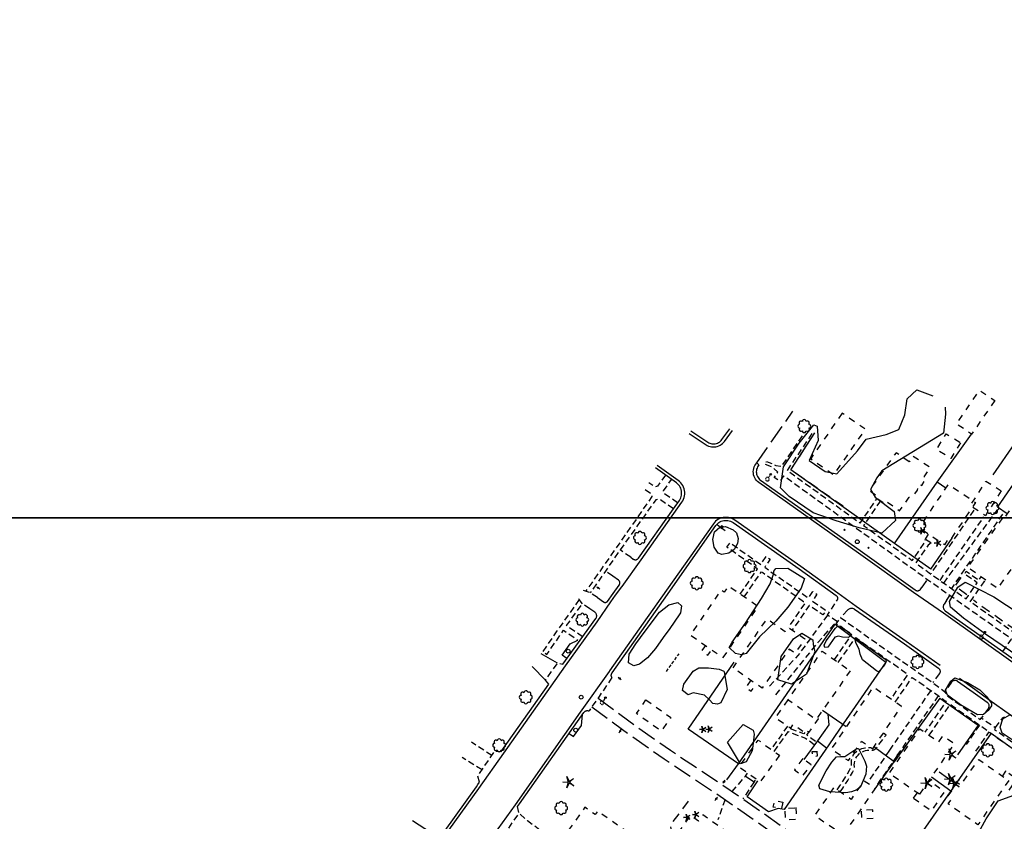
# Model space of a CAD drawing. Extents: x 185090 to 194949, y 57599 to 69755.
# Drawn here: x 186668 to 187445, y 66160 to 66792 of the extents above; entities that cross this region are included whole.
import ezdxf
from ezdxf.enums import TextEntityAlignment as Align

# ---------------------------------------------------------------- set-up
doc = ezdxf.new("R2010")
doc.units = 0
doc.header["$MEASUREMENT"] = 0
for name, pattern in [('AAAA', [2.5, 1.5, -1]), ('BBBB', [0.75, 0.5, -0.25]), ('CCCC', [1.5, 1, -0.5]), ('DDDD', [2, 1, -1]), ('FFFF', [4, 3, -1]), ('PPPP', [3, 2, -1])]:
    doc.linetypes.add(name, pattern=pattern)
doc.layers.get('0').update_dxf_attribs({"color": 2, "linetype": 'CONTINUOUS'})
for name, color, linetype in [('ABUILDING', 2, 'CONTINUOUS'), ('ABUILDING$X', 2, 'CONTINUOUS'), ('ACURB_GUTTER', 2, 'CONTINUOUS'), ('AFENCE$X', 2, 'CONTINUOUS'), ('ALANDSCAPING$N', 2, 'CONTINUOUS'), ('ALANDSCAPING$X', 2, 'CONTINUOUS'), ('ALIGHTING$N', 2, 'CONTINUOUS'), ('AMISC$N', 2, 'CONTINUOUS'), ('AMISC$X', 2, 'CONTINUOUS'), ('AROADWAY', 2, 'CONTINUOUS'), ('ASIDEWALK', 2, 'CONTINUOUS'), ('ASIGNING$N', 2, 'CONTINUOUS'), ('ASTORM_SEW$N', 2, 'CONTINUOUS'), ('ASTORM_SEW$X', 2, 'CONTINUOUS'), ('ASTRUCTURE', 2, 'CONTINUOUS'), ('GRID', 2, 'CONTINUOUS')]:
    doc.layers.add(name, color=color, linetype=linetype)
doc.linetypes.add('AAAS', pattern='A,0,[104,PICS21.SHX,S=1,R=0,X=0,Y=0],-2,1e-05', length=2.00001)
doc.linetypes.add('IIII', pattern='A,0,[141,PICS21.SHX,S=1,R=0,X=0,Y=0.2],0.45,[141,PICS21.SHX,S=1,R=0,X=0,Y=0.2],0.45,["|",Standard,S=0.2,R=0,X=0,Y=0],0.2,["|",Standard,S=0.2,R=0,X=0,Y=0],0.3', length=1.4)
doc.linetypes.add('MAAQ', pattern='A,3,-1,[101,PICS21.SHX,S=0.075,R=0,X=2.1,Y=0.15],3,-0.25,["?",Standard,S=1,R=0,X=0,Y=-0.5],-1.75', length=9)
doc.linetypes.add('SAAB', pattern='A,1,-0.5,1,-0.5,[102,PICS21.SHX,S=0.05,R=0,X=0.0625,Y=0],-0.5,1,-0.5', length=5)

# ---------------------------------------------------------------- blocks, each defined once
blk = doc.blocks.new('OO')
at = {"color": 0}
for centre, start, end in [((-7.3, 0), 89.4469, 272.7388), ((-5.2, 5.1), 44.4469, 227.7388), ((0, 7.3), 359.4469, 182.7388), ((5.1, 5.2), 314.4469, 137.7388), ((7.3, 0), 269.4469, 92.7388), ((-5.1, -5.2), 134.4469, 317.7388), ((0, -7.3), 179.4469, 2.7388), ((5.2, -5.1), 224.4469, 47.7388)]:
    blk.add_arc(centre, 2.94, start, end, dxfattribs=at)
at = {"color": 0, "linetype": 'Continuous'}
blk.add_attdef('SHOTNUM', text='', height=5, dxfattribs=at).set_placement((-10.7, 0), align=Align.RIGHT)
blk.add_attdef('NOTE', (0, 0), '', height=5, dxfattribs=at)
blk = doc.blocks.new('NN')
at = {"color": 0}
for p, q in [((-1.081327, -0.423904), (-2.157236, 3.904081)), ((-2.157236, 3.904081), (-0.452319, -0.188433)), ((0.259373, -0.415723), (4.043057, 1.944948)), ((4.043057, 1.944948), (0.677692, -0.941181)), ((-5.936478, -1.387342), (-1.517417, -1.030527)), ((-1.487846, -1.701513), (-5.936478, -1.387342)), ((-2.071886, -6.616755), (-1.045672, -2.303717)), ((-0.398388, -2.482939), (-2.071886, -6.616755)), ((4.095806, -4.557287), (0.31098, -2.248497)), ((0.681452, -1.688277), (4.095806, -4.557287))]:
    blk.add_line(p, q, dxfattribs=at)
for centre, start, end in [((-1.556854, -0.542117), 274.616309, 13.96037), ((-1.522365, -2.190296), 346.616309, 85.96037), ((0, 0), 202.616309, 301.96037), ((0.055805, -2.66681), 58.616309, 157.96037), ((0.996678, -1.313133), 130.616309, 229.96037)]:
    blk.add_arc(centre, 0.49, start, end, dxfattribs=at)
at = {"color": 0, "linetype": 'Continuous'}
blk.add_attdef('SHOTNUM', text='', height=5, dxfattribs=at).set_placement((-6.4475, 0), align=Align.RIGHT)
blk.add_attdef('NOTE', (0, 0), '', height=5, dxfattribs=at)
blk = doc.blocks.new('SS')
at = {"color": 0}
blk.add_circle((0, 0), 2.9935, dxfattribs=at)
at = {"color": 0, "linetype": 'Continuous'}
blk.add_attdef('SHOTNUM', text='', height=5, dxfattribs=at).set_placement((-3.7482, 0), align=Align.RIGHT)
blk.add_attdef('NOTE', (0, 0), '', height=5, dxfattribs=at)
blk = doc.blocks.new('BD')
at = {"color": 0, "linetype": 'Continuous'}
for p, q in [((-1.011559, 1.006191), (1.00618, -1.000013)), ((-1.005792, -1.005781), (1.000413, 1.011958))]:
    blk.add_line(p, q, dxfattribs=at)
blk.add_attdef('SHOTNUM', text='', height=5, dxfattribs=at).set_placement((-1.5888, 0), align=Align.RIGHT)
blk.add_attdef('NOTE', (0, 0), '', height=5, dxfattribs=at)
blk = doc.blocks.new('K')
at = {"color": 0, "linetype": 'Continuous'}
for p, q in [((0, 4), (0, 5)), ((0, 1.7), (0, 3.2)), ((0, 0), (0, 1))]:
    blk.add_line(p, q, dxfattribs=at)
blk.add_circle((0, -1.3), 1.28, dxfattribs=at)
for start, end in [(149.2088, 183.4946), (200.6374, 234.9231), (97.7803, 132.066), (252.066, 286.3517), (46.3517, 80.6374), (303.4946, 337.7803), (354.9231, 29.2088)]:
    blk.add_arc((0, 7.9), 2.91, start, end, dxfattribs=at)
blk.add_attdef('SHOTNUM', text='', height=5, dxfattribs=at).set_placement((-3.3, 0), align=Align.RIGHT)
blk.add_attdef('NOTE', (0, 0), '', height=5, dxfattribs=at)
blk = doc.blocks.new('MM')
at = {"color": 0}
for p, q in [((-9.4, 0), (-1.8, 0.6)), ((-2.9, 9), (0, 2)), ((-1.1, 1.6), (-2.9, 9)), ((1.2, 1.6), (7.7, 5.7)), ((7.7, 5.7), (1.9, 0.7)), ((-1.8, -0.6), (-9.4, 0)), ((-2.8, -9), (-1, -1.6)), ((0.1, -1.9), (-2.8, -9)), ((7.8, -5.5), (1.3, -1.5)), ((1.9, -0.5), (7.8, -5.5))]:
    blk.add_line(p, q, dxfattribs=at)
for centre, start, end in [((-1.9, 1.4), 274.6163, 13.9604), ((0.8, 2.3), 202.6163, 301.9604), ((2.5, 0.1), 130.6163, 229.9604), ((-1.8, -1.4), 346.6163, 85.9604), ((0.9, -2.2), 58.6163, 157.9604)]:
    blk.add_arc(centre, 0.84, start, end, dxfattribs=at)
at = {"color": 0, "linetype": 'Continuous'}
blk.add_attdef('SHOTNUM', text='', height=5, dxfattribs=at).set_placement((-10.1, 0), align=Align.RIGHT)
blk.add_attdef('NOTE', (0, 0), '', height=5, dxfattribs=at)
blk = doc.blocks.new('O')
at = {"color": 0}
blk.add_line((-7.6, 1.5), (7.5, 1.5), dxfattribs=at)
at = {"color": 0, "linetype": 'Continuous'}
for points in [[(1.5, -1.5), (1.5, 1.5), (-1.5, 1.5), (-1.5, -1.5)], [(1, -1), (1, 1), (-1, 1), (-1, -1)], [(0.5, -0.5), (0.5, 0.5), (-0.5, 0.5), (-0.5, -0.5)], [(0, 0), (0, 0), (0, 0), (0, 0)]]:
    blk.add_lwpolyline(points, close=True, dxfattribs=at)
blk.add_attdef('SHOTNUM', text='', height=5, dxfattribs=at).set_placement((-8.1, 0), align=Align.RIGHT)
blk.add_attdef('NOTE', (0, 0), '', height=5, dxfattribs=at)
blk = doc.blocks.new('D')
at = {"color": 0}
for p, q in [((-2.5, 0), (-7.6, 0)), ((7.5, 0), (2.5, 0))]:
    blk.add_line(p, q, dxfattribs=at)
at = {"color": 0, "linetype": 'Continuous'}
for radius in [2.53, 2.03, 1.53, 1.03, 0.529, 0.0292]:
    blk.add_circle((0, 0), radius, dxfattribs=at)
blk.add_attdef('SHOTNUM', text='', height=5, dxfattribs=at).set_placement((-8, 0), align=Align.RIGHT)
blk.add_attdef('NOTE', (0, 0), '', height=5, dxfattribs=at)
blk = doc.blocks.new('MP')
at = {"color": 0, "linetype": 'Continuous', "xscale": 0.4, "yscale": 0.4, "zscale": 0.4}
blk.add_blockref('D', (0, 0), dxfattribs=at)
at = {"color": 0, "linetype": 'Continuous'}
blk.add_attdef('SHOTNUM', text='', height=5, dxfattribs=at).set_placement((-3.3433, 0), align=Align.RIGHT)
blk.add_attdef('NOTE', (0, 0), '', height=5, dxfattribs=at)

msp = doc.modelspace()

# ---------------------------------------------------------------- linework, layer by layer
at = {"layer": 'ABUILDING', "linetype": 'DDDD', "ltscale": 5, "flags": 128}
for points in [[(187373.16, 66177.84), (187387.38, 66167.9), (187397.69, 66182.84), (187385.18, 66191.58)], [(187373.16, 66177.84), (187375.99, 66181.92)]]:
    msp.add_lwpolyline(points, dxfattribs=at)
at = {"layer": 'ABUILDING$X', "linetype": 'DDDD', "ltscale": 5, "flags": 128}
for points in [[(187437.22, 66491.31), (187418.93, 66464.81), (187407.01, 66473.04), (187425.3, 66499.54), (187437.22, 66491.31)], [(187316.87, 66481.41), (187292.07, 66445.51), (187310.41, 66432.84), (187335.21, 66468.74), (187316.87, 66481.41)], [(187410.24, 66458.12), (187402.65, 66445.68), (187391.32, 66452.6), (187398.91, 66465.04), (187410.24, 66458.12)], [(187369.64, 66442.93), (187359.41, 66450.24), (187338.32, 66420.71), (187344.67, 66416.18), (187343.72, 66414.86), (187351, 66409.65), (187352.35, 66411.54), (187362.15, 66404.55), (187369.68, 66415.1), (187373.17, 66416.33), (187376.44, 66420.83), (187376.73, 66424.91), (187377.89, 66425.45), (187379.64, 66424.31), (187383.4, 66430.08), (187381.69, 66431.19), (187386.47, 66438.52), (187372.64, 66447.53), (187369.64, 66442.93)], [(187380.94, 66395.88), (187400.82, 66425.32), (187422.03, 66411), (187402.14, 66381.56), (187400.82, 66382.45), (187397.51, 66377.55), (187379.21, 66389.91), (187382.52, 66394.82), (187380.94, 66395.88)], [(187442.4, 66420.13), (187429.96, 66400.61), (187417.9, 66408.3), (187430.34, 66427.82), (187442.4, 66420.13)], [(187443.23, 66398.85), (187415.84, 66360.04), (187439.66, 66343.22), (187467, 66381.94), (187466.17, 66382.53), (187469.82, 66387.7), (187461.08, 66393.87), (187461.92, 66395.07), (187448.57, 66404.5), (187444.6, 66398.87), (187443.23, 66398.85)], [(187382.69, 66382.16), (187385.11, 66385.93)], [(187382.69, 66382.16), (187387.23, 66379.07), (187389.77, 66382.78)], [(187223.09, 66288.69), (187250.68, 66328.94), (187227.08, 66345.12), (187223.85, 66340.4), (187221.45, 66342.04), (187197.1, 66306.5), (187223.09, 66288.69)], [(187230.84, 66280.51), (187257.69, 66319.31), (187272.05, 66309.37), (187274.32, 66312.65), (187287.55, 66303.49), (187279.73, 66292.19), (187275.13, 66295.38), (187253.83, 66264.6), (187230.84, 66280.51)], [(187209.04, 66298.32), (187206, 66293.91), (187210.88, 66290.54), (187213.93, 66294.97)], [(187323.3, 66278.32), (187296.24, 66239.8), (187274.09, 66255.36), (187301.15, 66293.88), (187323.3, 66278.32)], [(187244.76, 66270.88), (187240.78, 66265.11), (187245.23, 66262.2), (187249.14, 66267.85)], [(187341.03, 66216.82), (187363.71, 66250.25), (187341.38, 66265.4), (187308.29, 66216.63), (187321.82, 66207.45), (187332.23, 66222.79), (187341.03, 66216.82)], [(187162.08, 66255.29), (187181.82, 66241.44), (187174.32, 66230.75), (187154.58, 66244.6), (187162.08, 66255.29)], [(187274.09, 66255.36), (187264.13, 66241.43), (187276.31, 66233.02), (187278.2, 66236.14), (187287.57, 66229.67), (187288.75, 66231.38), (187290.96, 66229.85), (187298.32, 66240.51), (187297.26, 66241.25)], [(187377.77, 66180.94), (187353.91, 66197.41), (187378.16, 66232.55), (187393.14, 66222.21), (187396.47, 66227.03), (187405.35, 66220.9), (187377.77, 66180.94)], [(187267.4, 66211.71), (187252.09, 66190.5), (187235.45, 66202.5), (187250.77, 66223.72), (187267.4, 66211.71)], [(187285.84, 66209.03), (187279.26, 66200.15), (187285.75, 66195.34), (187292.33, 66204.22), (187285.84, 66209.03)], [(187297.02, 66214.82), (187297.3, 66210.89), (187293.58, 66210.62), (187293.3, 66214.54), (187297.02, 66214.82)], [(187448.32, 66191.84), (187423.88, 66156.93), (187400.38, 66173.38), (187402.62, 66176.58), (187399.7, 66178.62), (187407.74, 66190.11), (187410.46, 66188.2), (187424.62, 66208.43), (187448.32, 66191.84)], [(187317.87, 66148.77), (187343.02, 66185.36), (187334.03, 66191.55), (187323.98, 66176.93), (187310.38, 66186.28), (187295.27, 66164.31), (187317.87, 66148.77)], [(187164.3, 66139.39), (187124.05, 66167.68), (187122.12, 66164.93), (187113.89, 66170.72), (187101.71, 66153.4), (187110.1, 66147.5), (187104.06, 66138.91), (187144.15, 66110.73), (187164.3, 66139.39)], [(187270.02, 66174.74), (187269.02, 66169.54), (187262.6, 66170.77), (187263.59, 66175.97), (187270.02, 66174.74)], [(187280.33, 66170.4), (187280.92, 66161.13), (187272.3, 66160.58), (187271.71, 66169.85), (187280.33, 66170.4)], [(187341.12, 66168.8), (187331.82, 66168.3), (187332.17, 66161.73), (187341.47, 66162.23), (187341.12, 66168.8)], [(187251.24, 66132.9), (187207.11, 66164.64), (187203.52, 66159.66), (187197.15, 66164.24), (187188.81, 66152.64), (187194.75, 66148.37), (187190.38, 66142.29), (187198.05, 66136.78), (187196.6, 66134.77), (187202.45, 66130.56), (187203.89, 66132.57), (187235.05, 66110.15), (187235.93, 66111.37), (187242.26, 66106.82), (187254.04, 66123.21), (187247.6, 66127.84), (187251.24, 66132.9)]]:
    msp.add_lwpolyline(points, dxfattribs=at)
at = {"layer": 'ACURB_GUTTER', "linetype": 'IIII', "ltscale": 5, "flags": 128}
for points in [[(187196.2, 66465.48), (187209.52, 66456.59), (187210.52, 66456), (187211.58, 66455.52), (187212.68, 66455.15), (187213.82, 66454.92), (187214.98, 66454.8), (187216.14, 66454.81), (187217.3, 66454.95), (187218.43, 66455.22), (187219.53, 66455.6), (187220.58, 66456.11), (187221.57, 66456.72), (187222.48, 66457.44), (187223.32, 66458.25), (187224.05, 66459.15), (187230.32, 66467.69)], [(187615.39, 66184.43), (187615.63, 66184.11), (187616.82, 66182.5), (187612.81, 66179.54), (187612.06, 66179.03), (187611.26, 66178.6), (187610.43, 66178.23), (187609.57, 66177.94), (187608.68, 66177.73), (187607.79, 66177.6), (187606.88, 66177.55), (187605.97, 66177.58), (187605.07, 66177.69), (187604.18, 66177.89), (187603.32, 66178.16), (187602.48, 66178.5), (187601.67, 66178.92), (187600.91, 66179.41), (187453.73, 66283.33), (187396.82, 66323.66), (187373.09, 66340.07), (187329.78, 66371.12), (187251.2, 66426.7), (187250.21, 66427.48), (187249.33, 66428.38), (187248.57, 66429.38), (187247.93, 66430.47), (187247.43, 66431.62), (187247.07, 66432.83), (187246.86, 66434.07), (187246.79, 66435.33), (187246.89, 66436.58), (187247.13, 66437.82), (187247.52, 66439.02), (187248.05, 66440.16), (187248.72, 66441.23), (187249.51, 66442.21), (187250.98, 66440.86), (187251.28, 66440.59)], [(187424.2, 65809.7), (187424.43, 65810.03), (187425.58, 65811.67), (187358.54, 65858.63), (187306.22, 65895.33), (187095.85, 66044.2), (187062.24, 66067.61), (186986.2, 66120.62), (186984.88, 66121.54), (187006.74, 66152.54), (187030.35, 66185.5), (187050.04, 66213.44), (187087.45, 66266.26), (187098.63, 66282.24), (187123.71, 66316.84), (187134.49, 66332.7), (187138.26, 66337.88), (187143.05, 66344.52), (187143.09, 66344.58), (187143.13, 66344.64), (187143.17, 66344.7), (187143.21, 66344.76), (187143.25, 66344.82), (187143.29, 66344.88), (187158.28, 66365.75), (187190.47, 66411.25), (187191.2, 66412.42), (187191.8, 66413.66), (187192.25, 66414.97), (187192.56, 66416.31), (187192.71, 66417.69), (187192.71, 66419.07), (187192.56, 66420.44), (187192.25, 66421.78), (187191.79, 66423.09), (187191.19, 66424.33), (187190.46, 66425.5), (187189.6, 66426.58), (187188.62, 66427.55), (187187.55, 66428.42), (187170.98, 66440.18)], [(187394.22, 66282.4), (187367.36, 66301.4), (187328.04, 66328.87), (187313.57, 66339.6), (187284.28, 66360.58), (187232.21, 66397.12), (187231.06, 66397.83), (187229.83, 66398.42), (187228.55, 66398.86), (187227.22, 66399.16), (187225.87, 66399.3), (187224.51, 66399.29), (187223.16, 66399.14), (187221.84, 66398.83), (187220.56, 66398.37), (187219.34, 66397.78), (187218.19, 66397.05), (187217.13, 66396.2), (187216.18, 66395.24), (187215.34, 66394.17), (187173.97, 66335.44), (187133.48, 66278.16), (187133.43, 66278.09), (187133.39, 66278.02), (187133.34, 66277.95), (187133.3, 66277.88), (187133.25, 66277.81), (187133.21, 66277.74), (187110.33, 66245.58), (187058.98, 66172.69), (187031.77, 66134.81), (187031.01, 66133.6), (187030.38, 66132.32), (187029.9, 66130.97), (187029.57, 66129.58), (187029.4, 66128.15), (187029.39, 66126.72), (187029.54, 66125.3), (187029.85, 66123.91), (187030.32, 66122.55), (187030.93, 66121.26), (187031.68, 66120.04), (187032.57, 66118.92), (187033.57, 66117.9), (187034.69, 66117), (187056.79, 66101.11), (187125.62, 66050.97), (187231.05, 65974.77), (187381.2, 65869.64), (187382.26, 65868.98), (187383.38, 65868.45), (187384.56, 65868.05), (187385.77, 65867.78), (187387, 65867.64), (187388.25, 65867.65), (187389.48, 65867.79), (187390.69, 65868.07), (187391.86, 65868.49), (187392.98, 65869.03), (187394.03, 65869.69), (187395, 65870.47), (187395.87, 65871.35), (187396.65, 65872.32), (187438.36, 65931.33), (187480.2, 65990.8), (187549.32, 66088.07), (187582.1, 66134.66), (187582.83, 66135.85), (187583.43, 66137.11), (187583.89, 66138.43), (187584.19, 66139.79), (187584.34, 66141.17), (187584.34, 66142.57), (187584.18, 66143.96), (187583.86, 66145.31), (187583.4, 66146.63), (187582.79, 66147.88), (187582.04, 66149.06), (187581.16, 66150.15), (187580.17, 66151.13), (187579.08, 66152), (187542.69, 66177.63), (187498.64, 66208.6), (187497.9, 66209.07), (187477.69, 66223.29), (187464.19, 66233.03), (187449.61, 66243.37), (187432.58, 66255.53), (187421.5, 66263.52), (187409.36, 66272.16)]]:
    msp.add_lwpolyline(points, dxfattribs=at)
at = {"layer": 'ACURB_GUTTER'}
for points in [[(187197.53, 66467.48, 6017.2), (187210.85, 66458.59, 6017.33), (187211.63, 66458.13, 6017.34), (187212.45, 66457.75, 6017.34), (187213.3, 66457.47, 6017.35), (187214.19, 66457.29, 6017.35), (187215.09, 66457.2, 6017.36), (187215.99, 66457.21, 6017.37), (187216.88, 66457.32, 6017.37), (187217.76, 66457.52, 6017.38), (187218.61, 66457.82, 6017.39), (187219.43, 66458.21, 6017.4), (187220.19, 66458.69, 6017.42), (187220.9, 66459.24, 6017.43), (187221.55, 66459.87, 6017.44), (187222.12, 66460.57, 6017.45), (187228.39, 66469.11, 6017.76)], [(187251.28, 66440.59, 6017.13), (187250.67, 66439.84, 6017.11), (187250.16, 66439.01, 6017.1), (187249.75, 66438.14, 6017.08), (187249.45, 66437.22, 6017.07), (187249.27, 66436.26, 6017.05), (187249.19, 66435.3, 6017.04), (187249.24, 66434.33, 6017.03), (187249.4, 66433.37, 6017.01), (187249.68, 66432.45, 6016.99), (187250.07, 66431.56, 6016.97), (187250.56, 66430.72, 6016.95), (187251.15, 66429.95, 6016.94), (187251.83, 66429.26, 6016.92), (187252.58, 66428.66, 6016.9), (187331.18, 66373.07, 6016.6), (187374.48, 66342.02, 6016.19), (187374.78, 66341.83, 6016.19), (187375.09, 66341.68, 6016.2), (187375.41, 66341.56, 6016.2), (187375.75, 66341.48, 6016.21), (187376.09, 66341.43, 6016.21), (187376.44, 66341.43, 6016.22), (187376.78, 66341.46, 6016.22), (187377.12, 66341.53, 6016.24), (187377.45, 66341.63, 6016.25), (187377.76, 66341.77, 6016.26), (187378.06, 66341.95, 6016.28), (187378.34, 66342.15, 6016.29), (187378.59, 66342.39, 6016.3), (187378.82, 66342.65, 6016.32), (187380.92, 66345.35, 6016.49)], [(187150.12, 66367.77, 6014.49), (187152.11, 66366.39, 6014.32), (187152.4, 66366.22, 6014.31), (187152.71, 66366.07, 6014.3), (187153.03, 66365.96, 6014.29), (187153.36, 66365.89, 6014.28), (187153.69, 66365.86, 6014.26), (187154.03, 66365.86, 6014.25), (187154.37, 66365.9, 6014.24), (187154.7, 66365.98, 6014.24), (187155.02, 66366.09, 6014.23), (187155.32, 66366.24, 6014.22), (187155.61, 66366.42, 6014.22), (187155.87, 66366.63, 6014.21), (187156.11, 66366.87, 6014.2), (187156.32, 66367.14, 6014.2), (187183.83, 66406.02, 6015.62), (187188.51, 66412.64, 6015.86), (187189.1, 66413.58, 6015.9), (187189.58, 66414.58, 6015.94), (187189.95, 66415.63, 6015.98), (187190.19, 66416.71, 6016.02), (187190.32, 66417.82, 6016.06), (187190.32, 66418.93, 6016.1), (187190.19, 66420.03, 6016.14), (187189.94, 66421.12, 6016.16), (187189.58, 66422.17, 6016.19), (187189.09, 66423.17, 6016.22), (187188.5, 66424.11, 6016.24), (187187.81, 66424.98, 6016.27), (187187.02, 66425.76, 6016.3), (187186.15, 66426.46, 6016.32), (187169.59, 66438.22, 6016.66)], [(187135.28, 66273.03, 6012.06), (187135.15, 66273.28, 6012.08), (187135.03, 66273.54, 6012.1), (187134.94, 66273.81, 6012.12), (187134.88, 66274.08, 6012.14), (187134.83, 66274.36, 6012.16), (187134.81, 66274.65, 6012.18), (187134.81, 66274.93, 6012.2), (187134.83, 66275.21, 6012.23), (187134.88, 66275.49, 6012.26), (187134.95, 66275.76, 6012.29), (187135.04, 66276.03, 6012.32), (187135.15, 66276.29, 6012.35), (187135.29, 66276.54, 6012.38), (187135.44, 66276.77, 6012.4), (187175.93, 66334.06, 6014.02), (187217.3, 66392.79, 6015.9), (187217.97, 66393.65, 6015.97), (187218.74, 66394.42, 6016.04), (187219.59, 66395.1, 6016.1), (187220.51, 66395.68, 6016.17), (187221.48, 66396.16, 6016.23), (187222.51, 66396.52, 6016.3), (187223.57, 66396.77, 6016.37), (187224.65, 66396.9, 6016.36), (187225.74, 66396.9, 6016.36), (187226.83, 66396.79, 6016.36), (187227.89, 66396.55, 6016.36), (187228.92, 66396.2, 6016.36), (187229.91, 66395.73, 6016.35), (187230.83, 66395.15, 6016.35), (187282.89, 66358.62, 6015.81), (187312.17, 66337.65, 6015.59), (187312.39, 66337.47, 6015.57), (187312.59, 66337.27, 6015.55), (187312.77, 66337.04, 6015.54), (187312.93, 66336.8, 6015.52), (187313.06, 66336.55, 6015.51), (187313.16, 66336.28, 6015.49), (187313.23, 66336, 6015.47), (187313.27, 66335.72, 6015.46), (187313.28, 66335.43, 6015.44), (187313.26, 66335.15, 6015.43), (187313.2, 66334.87, 6015.42), (187313.12, 66334.59, 6015.4), (187313.01, 66334.33, 6015.39), (187312.87, 66334.08, 6015.37)], [(187123.84, 66336, 6013.71), (187128.81, 66332.56, 6013.33), (187129.01, 66332.43, 6013.3), (187129.23, 66332.33, 6013.27), (187129.45, 66332.26, 6013.24), (187129.68, 66332.2, 6013.21), (187129.92, 66332.18, 6013.18), (187130.16, 66332.18, 6013.15), (187130.39, 66332.21, 6013.12), (187130.63, 66332.26, 6013.15), (187130.85, 66332.34, 6013.19), (187131.07, 66332.44, 6013.22), (187131.27, 66332.56, 6013.25), (187131.46, 66332.71, 6013.28), (187131.63, 66332.88, 6013.31), (187131.78, 66333.06, 6013.34), (187136.32, 66339.28, 6013.69), (187141.1, 66345.93, 6013.68), (187141.28, 66346.19, 6013.69), (187141.42, 66346.48, 6013.7), (187141.52, 66346.78, 6013.71), (187141.59, 66347.09, 6013.73), (187141.63, 66347.41, 6013.74), (187141.63, 66347.73, 6013.75), (187141.59, 66348.04, 6013.77), (187141.52, 66348.36, 6013.78), (187141.41, 66348.66, 6013.78), (187141.27, 66348.94, 6013.79), (187141.1, 66349.21, 6013.8), (187140.9, 66349.46, 6013.81), (187140.67, 66349.68, 6013.82), (187140.42, 66349.88, 6013.83), (187135.94, 66352.97, 6014.55)], [(187399.08, 66333.69, 6016.1), (187397.24, 66330.96, 6015.93), (187397.02, 66330.59, 6015.93), (187396.84, 66330.2, 6015.92), (187396.7, 66329.79, 6015.92), (187396.62, 66329.37, 6015.91), (187396.57, 66328.94, 6015.91), (187396.58, 66328.51, 6015.9), (187396.63, 66328.09, 6015.9), (187396.73, 66327.67, 6015.9), (187396.88, 66327.27, 6015.9), (187397.07, 66326.88, 6015.9), (187397.3, 66326.52, 6015.9), (187397.57, 66326.18, 6015.91), (187397.87, 66325.88, 6015.91), (187398.21, 66325.62, 6015.91), (187455.11, 66285.29, 6015.36)], [(187096.69, 66283.64, 6012.03), (187122.66, 66319.49, 6013.28), (187122.88, 66319.83, 6013.27), (187123.06, 66320.2, 6013.27), (187123.2, 66320.58, 6013.27), (187123.29, 66320.98, 6013.26), (187123.34, 66321.38, 6013.26), (187123.34, 66321.79, 6013.26), (187123.29, 66322.19, 6013.26), (187123.2, 66322.59, 6013.25), (187123.06, 66322.97, 6013.25), (187122.89, 66323.34, 6013.24), (187122.67, 66323.68, 6013.24), (187122.41, 66324, 6013.23), (187122.12, 66324.28, 6013.23), (187121.8, 66324.53, 6013.22), (187118.81, 66326.59, 6013.52), (187117.8, 66327.2, 6013.63)], [(187321.08, 66326.01, 6015.94), (187321.37, 66326.35, 6015.93), (187321.69, 66326.66, 6015.91), (187322.05, 66326.93, 6015.89), (187322.43, 66327.16, 6015.88), (187322.83, 66327.35, 6015.86), (187323.26, 66327.49, 6015.85), (187323.69, 66327.59, 6015.83), (187324.14, 66327.63, 6015.81), (187324.59, 66327.63, 6015.79), (187325.03, 66327.58, 6015.77), (187325.46, 66327.48, 6015.75), (187325.89, 66327.33, 6015.73), (187326.29, 66327.14, 6015.71), (187326.67, 66326.91, 6015.69), (187365.98, 66299.43, 6015.27), (187392.83, 66280.44, 6015.19), (187393.12, 66280.21, 6015.2), (187393.37, 66279.95, 6015.2), (187393.6, 66279.66, 6015.21), (187393.79, 66279.35, 6015.22), (187393.94, 66279.02, 6015.22), (187394.06, 66278.67, 6015.23), (187394.13, 66278.32, 6015.24), (187394.16, 66277.95, 6015.24), (187394.15, 66277.59, 6015.25), (187394.1, 66277.23, 6015.26), (187394, 66276.87, 6015.27), (187393.87, 66276.53, 6015.28), (187393.69, 66276.21, 6015.29), (187393.48, 66275.91, 6015.3)], [(187403.07, 66269.21, 6015.06), (187403.3, 66269.54, 6015.05), (187403.57, 66269.84, 6015.04), (187403.86, 66270.1, 6015.03), (187404.19, 66270.33, 6015.02), (187404.54, 66270.52, 6015.01), (187404.92, 66270.67, 6014.99), (187405.3, 66270.77, 6014.98), (187405.7, 66270.83, 6014.97), (187406.1, 66270.84, 6014.96), (187406.5, 66270.8, 6014.94), (187406.89, 66270.72, 6014.93), (187407.27, 66270.59, 6014.91), (187407.63, 66270.42, 6014.9), (187407.97, 66270.21, 6014.89), (187420.1, 66261.57, 6014.78), (187431.17, 66253.58, 6014.72), (187431.46, 66253.35, 6014.73), (187431.72, 66253.09, 6014.74), (187431.96, 66252.8, 6014.75), (187432.16, 66252.49, 6014.76), (187432.33, 66252.17, 6014.77), (187432.47, 66251.82, 6014.77), (187432.57, 66251.46, 6014.78), (187432.63, 66251.1, 6014.79), (187432.65, 66250.73, 6014.8), (187432.64, 66250.36, 6014.81), (187432.59, 66250, 6014.83), (187432.5, 66249.64, 6014.84), (187432.37, 66249.29, 6014.85), (187432.21, 66248.96, 6014.86)], [(187047.86, 66214.66, 6007.25), (187049.3, 66216.55, 6007.39), (187085.49, 66267.65, 6011.23)], [(187060.93, 66171.23, 6006), (187062.37, 66173.34, 6006.14), (187113.17, 66245.44, 6011.23), (187113.37, 66245.7, 6011.28), (187113.6, 66245.94, 6011.33), (187113.84, 66246.16, 6011.38), (187114.11, 66246.35, 6011.42), (187114.39, 66246.51, 6011.47), (187114.69, 66246.65, 6011.52), (187115, 66246.76, 6011.57), (187115.32, 66246.84, 6011.6), (187115.65, 66246.88, 6011.63), (187115.97, 66246.9, 6011.65), (187116.3, 66246.89, 6011.68), (187116.63, 66246.84, 6011.71), (187116.95, 66246.76, 6011.73), (187117.26, 66246.65, 6011.76)], [(187443.73, 66241.23, 6014.71), (187444, 66241.44, 6014.7), (187444.3, 66241.62, 6014.68), (187444.61, 66241.78, 6014.66), (187444.93, 66241.9, 6014.65)], [(186978.03, 66160.3, 6003.53), (186993.03, 66150.42, 6003.38), (186993.77, 66149.99, 6003.38), (186994.55, 66149.65, 6003.38), (186995.36, 66149.39, 6003.38), (186996.2, 66149.22, 6003.38), (186997.05, 66149.14, 6003.38), (186997.91, 66149.16, 6003.38), (186998.76, 66149.27, 6003.38), (186999.59, 66149.47, 6003.39), (187000.39, 66149.76, 6003.4), (187001.16, 66150.14, 6003.41), (187001.88, 66150.6, 6003.42), (187002.55, 66151.13, 6003.43), (187003.15, 66151.74, 6003.45), (187003.69, 66152.4, 6003.46), (187028.39, 66186.89, 6005.23), (187029.65, 66188.67, 6005.36), (187030.86, 66190.4, 6005.49)]]:
    msp.add_polyline3d(points, dxfattribs=at)
at = {"layer": 'AFENCE$X', "linetype": 'SAAB', "ltscale": 5, "flags": 128}
for points in [[(187468.53, 66482.71), (187484.04, 66472.13), (187439.44, 66407.52), (187446.97, 66402.23)], [(187358.27, 66378.73), (187276.46, 66436.77), (187295.3, 66465.84)], [(187386.74, 66358.45), (187358.2, 66378.64), (187391.77, 66427.09), (187418.91, 66464.83)], [(187436.07, 66432.93), (187453.08, 66457.52)], [(187398.76, 66422.27), (187391.74, 66427.05)], [(187386.74, 66358.45), (187403.62, 66382.92)], [(187226.02, 66192.37), (187235.11, 66204.86), (187311.49, 66315.06)], [(187311.49, 66315.06), (187351.26, 66285.12), (187317.73, 66236.58), (187303.4, 66215.81), (187271.07, 66168.97), (187266.43, 66169.66), (187258.89, 66167.12), (187241.89, 66178.99), (187250.51, 66191.64)], [(187235.11, 66204.86), (187195.58, 66232.25), (187231.68, 66285.02)], [(187393.89, 66256.76), (187357.8, 66206.63)], [(187393.86, 66256.72), (187424.09, 66235.54), (187407.79, 66211.96)], [(187320.08, 66234.01), (187301.29, 66246.98)], [(187305.48, 66244.09), (187306.27, 66235.68), (187297.48, 66222.95), (187286.7, 66208.39)], [(187297.5, 66222.98), (187304.65, 66217.63)], [(187434.36, 66229.05), (187388.79, 66163.73), (187347.96, 66105.26), (187359.62, 66097.16)], [(187434.33, 66229.01), (187464.7, 66207.45), (187448.39, 66184.26)], [(187343.02, 66185.36), (187357.86, 66206.58), (187341.98, 66218.22)], [(187387.33, 66194.78), (187402.65, 66183.6)], [(187393.29, 66198.76), (187406.44, 66189.27)]]:
    msp.add_lwpolyline(points, dxfattribs=at)
at = {"layer": 'ALANDSCAPING$X', "linetype": 'AAAS', "ltscale": 5, "flags": 128}
for points in [[(187398.05, 66486.05), (187398.53, 66480.56), (187396.8, 66465.77), (187348.22, 66435.96), (187344.33, 66430.33), (187339.17, 66421.36), (187343.03, 66415.07), (187357.89, 66403.87), (187358.94, 66396.75), (187348.12, 66386.94), (187330.19, 66391.02), (187312.23, 66396.55), (187294.08, 66402.94), (187275.23, 66415.72), (187268.24, 66422.47), (187270.55, 66439.15), (187283.12, 66457.8), (187294.45, 66472.31), (187297.3, 66471.2), (187298.01, 66459.98), (187290.91, 66444.15), (187303.5, 66435.42), (187312.6, 66433.52), (187329, 66451.7), (187335.9, 66461.05), (187351.55, 66464.65), (187361.72, 66468.62), (187366.46, 66480.03), (187368.15, 66492.72), (187375.88, 66499.8), (187388.3, 66495.05)], [(187230.89, 66389.54), (187233.55, 66387), (187234.8, 66382.56), (187234.4, 66378.58), (187231.67, 66374.06), (187227.48, 66370.94), (187221.98, 66370.06), (187219.2, 66371.07), (187216.08, 66375.73), (187215.03, 66381.91), (187216.1, 66387.97), (187220.49, 66391.64), (187224.91, 66392.09), (187230.89, 66389.54)], [(187264.55, 66358.93), (187274.15, 66359.25), (187287.33, 66351.2), (187284.66, 66343.49), (187274.09, 66328.58), (187264.68, 66317.32), (187251.8, 66305.13), (187241.1, 66291.99), (187237.62, 66290.96), (187232.8, 66292.04), (187227.75, 66296.64), (187230.06, 66300.95), (187240.8, 66315.94), (187253.37, 66335.27), (187260.1, 66346.88), (187263.14, 66355.35), (187263.07, 66356.86), (187264.55, 66358.93)], [(187512.11, 66280.56), (187510.19, 66274.83), (187503.05, 66266.45), (187493.58, 66265.79), (187470.32, 66279.74), (187449.55, 66293.83), (187430.06, 66307.29), (187412.68, 66319.79), (187402.43, 66328.37), (187401.53, 66333.06), (187408.04, 66344.21), (187414.01, 66348.1), (187436.55, 66336.57), (187456.48, 66323.5), (187473.22, 66311.94), (187492.92, 66298.34), (187504.19, 66289.82), (187512.12, 66280.71)], [(187188.25, 66322.36), (187180.87, 66311.69), (187175.84, 66304.52), (187169.66, 66295.99), (187163.43, 66288.59), (187157, 66283.52), (187152.6, 66282.27), (187148.45, 66284.65), (187149.03, 66291.36), (187154.19, 66299.63), (187161.43, 66309.57), (187172.77, 66324.57), (187180.2, 66330.39), (187187.19, 66332.11), (187190.29, 66329.54), (187189.39, 66323.98), (187188.25, 66322.36)], [(187322.01, 66304.56), (187317.19, 66304.76), (187314.02, 66305.66), (187311.04, 66304.69), (187305.6, 66296.9), (187303.36, 66296.56), (187302.77, 66298.5), (187304.37, 66301.8), (187306.82, 66305.4), (187309.76, 66309.62), (187311.58, 66312.03), (187313.37, 66313.8), (187315.96, 66313.55), (187318.62, 66311.15), (187322.22, 66308.68), (187323.26, 66307.54), (187323.13, 66305.89), (187322.01, 66304.56)], [(187294.05, 66298.96), (187295.41, 66293.37), (187291.94, 66284.28), (187288.74, 66275.76), (187276.96, 66267.78), (187266.15, 66271.23), (187268.8, 66289.68), (187278.4, 66303.63), (187284.97, 66307.85), (187293.7, 66302.7), (187294.05, 66298.96)], [(187344.09, 66278.22), (187333.02, 66286.85), (187331.16, 66291.38), (187330.19, 66295.31), (187327.86, 66299.73), (187327.28, 66302.64), (187328.5, 66303.38), (187338.64, 66296.13), (187348.31, 66289.44), (187351.16, 66287.4), (187351.58, 66285.4), (187349.91, 66282.29), (187347.18, 66278.95), (187345.54, 66277.5), (187344.09, 66278.22)], [(187223.88, 66277.5), (187226.19, 66263.54), (187221.2, 66253.13), (187218.67, 66251.96), (187214.99, 66252.51), (187212.19, 66255.29), (187208.24, 66259.13), (187199.48, 66260.8), (187195.37, 66259.39), (187191.05, 66262.83), (187191.94, 66267.74), (187199.35, 66277.94), (187203.9, 66280.76), (187211.55, 66280.51), (187219.92, 66279.48), (187223.68, 66277.96), (187223.88, 66277.5)], [(187434.72, 66250.74), (187432.08, 66246.93), (187428.27, 66243.85), (187423.69, 66243.65), (187410.23, 66251.5), (187400.07, 66258.98), (187398.48, 66262.98), (187402.58, 66270.07), (187405.73, 66272.79), (187415.84, 66269.11), (187425.51, 66263.29), (187430.43, 66258.22), (187434.62, 66252.71), (187434.72, 66250.74)], [(187456.59, 66220.13), (187454.66, 66221.54), (187452.49, 66222.76), (187443.16, 66229.22), (187441.5, 66233.93), (187443.65, 66240.43), (187449.16, 66243.62), (187458.02, 66241.65), (187464.52, 66236.25), (187466.43, 66227.67), (187464.51, 66223.13), (187460.8, 66220.51), (187456.59, 66220.13)], [(187246.81, 66221.27), (187246, 66215.09), (187241.14, 66206.58), (187236.85, 66204.83), (187226.37, 66222.06), (187238.84, 66236.09), (187246.63, 66231.53), (187247.41, 66228.21), (187246.81, 66221.27)], [(187329.89, 66216.95), (187331.88, 66212.88), (187334.86, 66206.93), (187336.12, 66203.18), (187335.68, 66196.93), (187331.27, 66186.73), (187328.49, 66184.49), (187324.18, 66182.84), (187319.69, 66182.06), (187307.25, 66182.75), (187299.38, 66185.35), (187298.51, 66188.19), (187304.16, 66199.32), (187308.89, 66206.34), (187312.5, 66210.55), (187315.5, 66210.79), (187319.08, 66210.79), (187328.58, 66217.03), (187329.89, 66216.95)], [(187455.92, 66139.48), (187454.05, 66138.04), (187439.1, 66134.44), (187426.51, 66141.36), (187422.15, 66146.35), (187430.4, 66161.66), (187439.86, 66175.74), (187452.39, 66180.27), (187470.46, 66169.48), (187473.87, 66165.4), (187466.86, 66155.29), (187458.86, 66143.72), (187455.92, 66139.48)]]:
    msp.add_lwpolyline(points, dxfattribs=at)
at = {"layer": 'AMISC$X', "linetype": 'BBBB', "ltscale": 5, "flags": 128}
msp.add_lwpolyline([(187178.33, 66277.81), (187188.26, 66291.65)], dxfattribs=at)
at = {"layer": 'AROADWAY', "linetype": 'FFFF', "ltscale": 5, "flags": 128}
for points in [[(187249.51, 66442.21), (187278.1, 66482.95)], [(187092.38, 66284.21), (187076.03, 66293.78)], [(187082.89, 66270.96), (187068.91, 66285.1)], [(187124.39, 66256.76), (187148.57, 66238.83), (187181.47, 66215.69), (187222.19, 66188.55), (187253.65, 66166.89), (187294.24, 66138), (187338.81, 66106.57), (187390.93, 66070.54), (187442.65, 66033.8), (187477.33, 66007.05)], [(187119.54, 66249.88), (187143.56, 66232.07), (187176.46, 66208.93), (187217.18, 66181.79), (187248.64, 66160.13), (187289.23, 66131.24), (187333.8, 66099.81), (187385.92, 66063.78), (187437.64, 66027.04), (187472.32, 66000.3)]]:
    msp.add_lwpolyline(points, dxfattribs=at)
at = {"layer": 'AROADWAY', "linetype": 'CCCC', "ltscale": 5, "flags": 128}
for points in [[(187420.72, 66404.99), (187386.71, 66354.75)], [(187396.96, 66347.5), (187439.22, 66404.92)], [(187443.38, 66401.9), (187403.04, 66343.21)], [(187394.07, 66349.55), (187428.63, 66399.65)], [(187150.12, 66367.77), (187141.83, 66373.61)], [(187135.94, 66352.97), (187130.2, 66356.88)], [(187380.92, 66345.35), (187384.21, 66350.1)], [(187123.84, 66336), (187117.82, 66340.02), (187111.39, 66341.93)], [(187112.25, 66331.07), (187109.6, 66334.5), (187107.96, 66336.61)], [(187313.18, 66316.85), (187305.41, 66322.2), (187312.87, 66334.08)], [(187399.08, 66333.69), (187401.71, 66337.73)], [(187117.8, 66327.2), (187112.25, 66331.07)], [(187321.08, 66326.01), (187315.6, 66320.27)], [(187305.41, 66322.2), (187282.02, 66290.34), (187258.08, 66264.36)], [(187264.71, 66259.45), (187298.03, 66300.93), (187312.62, 66317.23)], [(187085.49, 66267.65), (187082.89, 66270.96), (187092.38, 66284.21), (187096.69, 66283.64)], [(187135.28, 66273.03), (187125.29, 66258.04), (187117.26, 66246.65)], [(187393.48, 66275.91), (187388.37, 66268.95)], [(187386.72, 66262.85), (187370.35, 66239.13), (187354.16, 66215.67)], [(187403.07, 66269.21), (187397.81, 66261.81)], [(187360.36, 66211.45), (187392.91, 66258.46)], [(187432.21, 66248.96), (187426.67, 66241.18)], [(187437.73, 66233.56), (187443.73, 66241.23)], [(187425.22, 66235.54), (187414.64, 66220.22)], [(187422.26, 66214.81), (187432.84, 66230.13)], [(187040.56, 66211.52), (187024.45, 66222.16)], [(187354.16, 66215.67), (187337.66, 66191.09)], [(187032.88, 66200.16), (187017.17, 66209.81)], [(187030.86, 66190.4), (187029.58, 66195.3), (187042.86, 66214.93), (187047.96, 66214.66)], [(187360.38, 66211.47), (187343.59, 66187.34)], [(187230.17, 66183.06), (187240.7, 66195.31)], [(187247.49, 66190.69), (187238.6, 66177.26)], [(187224.51, 66176.74), (187218.92, 66160.91)], [(187047.2, 66152.17), (187052.87, 66152.82), (187062.11, 66166.03), (187060.92, 66171.27)], [(187145.67, 66104.8), (187094.17, 66141.02), (187068.74, 66160.03), (187062.11, 66166.03)]]:
    msp.add_lwpolyline(points, dxfattribs=at)
at = {"layer": 'AROADWAY', "linetype": 'PPPP', "ltscale": 5, "flags": 128}
for points in [[(187240.7, 66195.31), (187242.18, 66197.57)], [(187240.7, 66195.31), (187247.49, 66190.69), (187248.88, 66192.72)]]:
    msp.add_lwpolyline(points, dxfattribs=at)
at = {"layer": 'ASIDEWALK', "linetype": 'CCCC', "ltscale": 5, "flags": 128}
for points in [[(187443.65, 66293.41), (187450.51, 66303.29), (187449.58, 66303.94), (187384.5, 66349.88), (187270.65, 66431.94), (187267.85, 66427.89), (187263.37, 66430.81), (187266.15, 66434.85), (187262.15, 66438.66), (187255.85, 66441.37), (187257.17, 66443.28), (187264.72, 66440.29), (187269.24, 66439.4), (187285.92, 66464.03)], [(187293.05, 66465.28), (187273.51, 66436.34), (187331.22, 66394.75), (187333.36, 66398.05), (187344.54, 66414.27)], [(187177.58, 66432.55), (187171.36, 66423.79), (187169.22, 66423.25), (187164.46, 66426.54)], [(187187.16, 66410.73), (187176.41, 66418.15), (187176.08, 66420.1), (187182.34, 66429.17)], [(187161.65, 66421.23), (187166.15, 66418.12), (187166.93, 66415.68), (187119.42, 66347.77), (187114.67, 66340.96)], [(187183.83, 66406.02), (187172.57, 66413.81), (187169.88, 66413.06), (187141.83, 66373.61), (187130.2, 66356.88), (187118.23, 66339.74)], [(187347.2, 66412.38), (187336.05, 66396.2), (187333.79, 66392.89), (187372.17, 66365.23), (187373.91, 66367.67), (187381.76, 66379.04), (187382.69, 66382.16)], [(187236.41, 66338.72), (187250.11, 66358.56), (187248.24, 66360.03), (187226.03, 66375.7), (187228.5, 66379.2), (187252.64, 66362.18), (187253.42, 66363.35), (187256.89, 66368.39), (187260.04, 66366.22), (187256.52, 66361.11), (187255.79, 66359.96), (187290.08, 66335.78), (187291.09, 66336.88), (187293.81, 66340.83), (187296.98, 66338.69), (187293.8, 66334.07), (187293.51, 66333.36), (187304.17, 66325.85), (187301.7, 66322.35), (187291.84, 66329.29), (187290.94, 66329.91), (187277.53, 66310.43)], [(187387.23, 66379.07), (187384.65, 66377.27), (187376.67, 66365.69), (187374.91, 66363.25), (187387.56, 66354.14), (187413.9, 66335.54), (187414.7, 66334.98), (187416.56, 66337.79), (187423.4, 66347.71), (187413.36, 66354.63), (187414.69, 66356.79), (187424.74, 66349.76), (187426.59, 66352.45)], [(187239.57, 66336.56), (187253.31, 66356.46), (187254.4, 66355.69), (187286.53, 66333.04), (187286.96, 66332.76), (187287.79, 66332.08), (187274.38, 66312.6)], [(187492.33, 66306.39), (187483.46, 66293.54), (187480.17, 66288.76), (187478.43, 66289.99), (187457.42, 66304.82), (187456.88, 66305.21), (187459.66, 66309.43), (187465.69, 66318.17), (187467.68, 66318.49), (187462.95, 66321.6), (187462.99, 66319.89), (187457.03, 66311.25), (187454.2, 66307.1), (187453.43, 66307.63), (187418.8, 66332.09), (187417.91, 66332.71), (187419.9, 66335.52), (187429.95, 66350.08)], [(187109.6, 66334.5), (187091.44, 66308.97), (187080.71, 66293.39), (187083.98, 66291.13), (187097.16, 66310.21), (187108.45, 66302.42)], [(187112.24, 66305.11), (187099.61, 66313.93), (187112.08, 66331.28)], [(187310.82, 66287.08), (187324.41, 66306.73), (187312.14, 66315.31), (187315.53, 66320.32), (187348.16, 66297.14), (187388.28, 66269.02), (187397.73, 66261.96), (187399.55, 66258.8), (187425.68, 66239.96), (187426.67, 66241.18), (187437.73, 66233.56), (187437.14, 66232.03), (187469.99, 66208.54), (187471.73, 66210.66)], [(187313.88, 66284.93), (187327.63, 66304.48), (187328.61, 66303.79), (187357.33, 66283.7), (187367.58, 66276.43), (187368.64, 66275.49), (187355.2, 66256.03)], [(187358.76, 66253.62), (187372.24, 66273.12), (187373.02, 66272.57), (187398.15, 66254.74), (187398.85, 66254.24), (187382.12, 66229.82)], [(187385.5, 66227.49), (187402.32, 66251.89), (187404.02, 66250.58), (187463.76, 66208.2), (187465.08, 66207.26), (187455.05, 66192.73), (187445.8, 66199.11), (187443.24, 66195.4)], [(187273.91, 66234.68), (187260.87, 66216.43)], [(187287.41, 66229.78), (187286.59, 66228.6), (187276.03, 66232.63), (187276.3, 66233.03)], [(187263.22, 66214.73), (187274.46, 66230.31), (187288.05, 66225.19), (187294.75, 66220.25), (187296.21, 66222.37), (187289.11, 66227.64), (187290.74, 66230)], [(187315.38, 66182.84), (187317.45, 66185.83), (187319.46, 66188.86), (187321.4, 66191.93), (187323.26, 66195.05), (187325.06, 66198.21), (187326.79, 66201.4), (187326.54, 66202.78), (187326.46, 66204.17), (187326.55, 66205.57), (187326.8, 66206.94), (187327.22, 66208.27), (187327.8, 66209.54), (187328.53, 66210.74), (187329.4, 66211.83), (187330.39, 66212.81), (187331.49, 66213.67), (187332.69, 66214.38), (187333.97, 66214.95), (187335.31, 66215.35), (187336.68, 66215.6), (187339.05, 66215.68), (187339.95, 66215.6), (187340.31, 66215.62), (187340.67, 66215.66), (187341.02, 66215.73), (187341.37, 66215.82), (187341.71, 66215.94), (187342.04, 66216.07), (187342.36, 66216.24), (187342.67, 66216.42), (187342.97, 66216.62), (187343.25, 66216.85), (187343.51, 66217.09), (187343.76, 66217.35), (187343.99, 66217.63), (187344.2, 66217.92), (187351.49, 66227.64), (187349.41, 66229.17)], [(187312.97, 66184.49), (187315.06, 66187.5), (187317.09, 66190.55), (187319.04, 66193.65), (187320.92, 66196.78), (187322.73, 66199.96), (187324.47, 66203.18), (187324.24, 66204.43), (187324.14, 66205.69), (187324.19, 66206.95), (187324.37, 66208.2), (187324.68, 66209.42), (187325.13, 66210.6), (187325.71, 66211.73), (187326.4, 66212.78), (187327.21, 66213.76), (187328.12, 66214.63), (187329.12, 66215.41), (187330.2, 66216.07), (187331.34, 66216.61), (187332.54, 66217.02), (187333.7, 66217.31), (187334.88, 66217.53), (187336.07, 66217.69), (187337.27, 66217.78), (187338.47, 66217.79), (187339.67, 66217.74)]]:
    msp.add_lwpolyline(points, dxfattribs=at)
at = {"layer": 'ASTORM_SEW$X', "linetype": 'MAAQ', "ltscale": 5, "flags": 128}
for points in [[(187099.87, 66288.04), (187096.06, 66290.68), (187102.52, 66299.52), (187108.45, 66302.42)], [(187101.48, 66228.85), (187105.06, 66226.38), (187111.25, 66235.04), (187112.01, 66243.79)]]:
    msp.add_lwpolyline(points, dxfattribs=at)
at = {"layer": 'ASTRUCTURE', "linetype": 'AAAA', "ltscale": 5, "flags": 128}
for points in [[(187317.64, 66408.07), (187276.46, 66436.77), (187295.36, 66465.94)], [(187415.33, 66338.26), (187406, 66344.78), (187412.55, 66354.28)], [(187453.58, 66310.33), (187420.39, 66333.86)], [(187195.48, 66175.44), (187181.2, 66156.44), (187185.27, 66134.95)]]:
    msp.add_lwpolyline(points, dxfattribs=at)
at = {"layer": 'GRID'}
for points in [[(186148.69, 66398.86), (188348.69, 66398.86), (188348.69, 68598.86), (186148.69, 68598.86)], [(186148.69, 64198.86), (188348.69, 64198.86), (188348.69, 66398.86), (186148.69, 66398.86)]]:
    msp.add_lwpolyline(points, close=True, dxfattribs=at)

# ---------------------------------------------------------------- block references
at = {"layer": 'ALANDSCAPING$N', "xscale": 0.5, "yscale": 0.5, "zscale": 0.5}
for name, p in [('OO', (187287.02, 66471.19, 6018.66)), ('OO', (187435.44, 66406.65, 6019.98)), ('OO', (187377.84, 66392.84, 6018.37)), ('OO', (187157.38, 66383.13, 6015.25)), ('NN', (187379.96, 66389.34, 6018.23)), ('NN', (187392.56, 66379.71, 6018.45)), ('OO', (187243.84, 66360.82, 6017.49)), ('OO', (187202.26, 66347.38, 6017.09)), ('OO', (187112, 66318.57, 6012.66)), ('OO', (187376.29, 66285.36, 6015.39)), ('OO', (187067.42, 66257.47, 6010.47)), ('NN', (187207.24, 66232.74, 6015.58)), ('NN', (187212.27, 66232.9, 6015.76)), ('OO', (187046.4, 66219.59, 6007.22)), ('MM', (187402.7, 66212.26, 6015.29)), ('OO', (187431.76, 66215.71, 6015.18)), ('MM', (187101.26, 66190.43, 6008.99)), ('OO', (187351.7, 66188.53, 6015.43)), ('MM', (187383.71, 66189.76, 6015.51)), ('MM', (187402.27, 66192.82, 6014.98)), ('MM', (187405.37, 66189.46, 6014.8)), ('OO', (187095.3, 66170.02, 6009.15)), ('NN', (187194.83, 66163.4, 6016.44)), ('NN', (187201.79, 66165.61, 6016.44))]:
    msp.add_blockref(name, p, dxfattribs=at)
at = {"layer": 'ALIGHTING$N', "xscale": 0.5, "yscale": 0.5, "zscale": 0.5}
for p, rotation in [((187260.19, 66432.69, 6017.88), 146), ((187429.03, 66308.21, 6015.93), 145), ((187129.85, 66256.52, 6012.12), 145)]:
    msp.add_blockref('K', p, dxfattribs=dict(at, rotation=rotation))
at = {"layer": 'AMISC$N', "xscale": 0.5, "yscale": 0.5, "zscale": 0.5}
for p in [(187318.82, 66389.46, 6017.02), (187337.65, 66375.39, 6016.83)]:
    msp.add_blockref('BD', p, dxfattribs=at)
for p, rotation in [((187124.5, 66343.68, 6013.93), 145), ((187141.45, 66272.32, 6012.81), 145), ((187141.8, 66230.72, 6011.94), 235), ((187223.74, 66190.83, 6016.06), 235), ((187217.61, 66177.37, 6016.37), 235)]:
    msp.add_blockref('MP', p, dxfattribs=dict(at, rotation=rotation))
at = {"layer": 'ASIGNING$N', "xscale": 0.5, "yscale": 0.5, "zscale": 0.5, "rotation": 145}
msp.add_blockref('O', (187222.05, 66391.51, 6016.77), dxfattribs=at)
at = {"layer": 'ASTORM_SEW$N', "xscale": 0.5, "yscale": 0.5, "zscale": 0.5}
for p in [(187328.82, 66380.05, 6016.9), (187100.85, 66293.79, 6012.45), (187111.09, 66257.5, 6011.61), (187106.74, 66231.48, 6010.73)]:
    msp.add_blockref('SS', p, dxfattribs=at)

doc.saveas('drawing.dxf')
